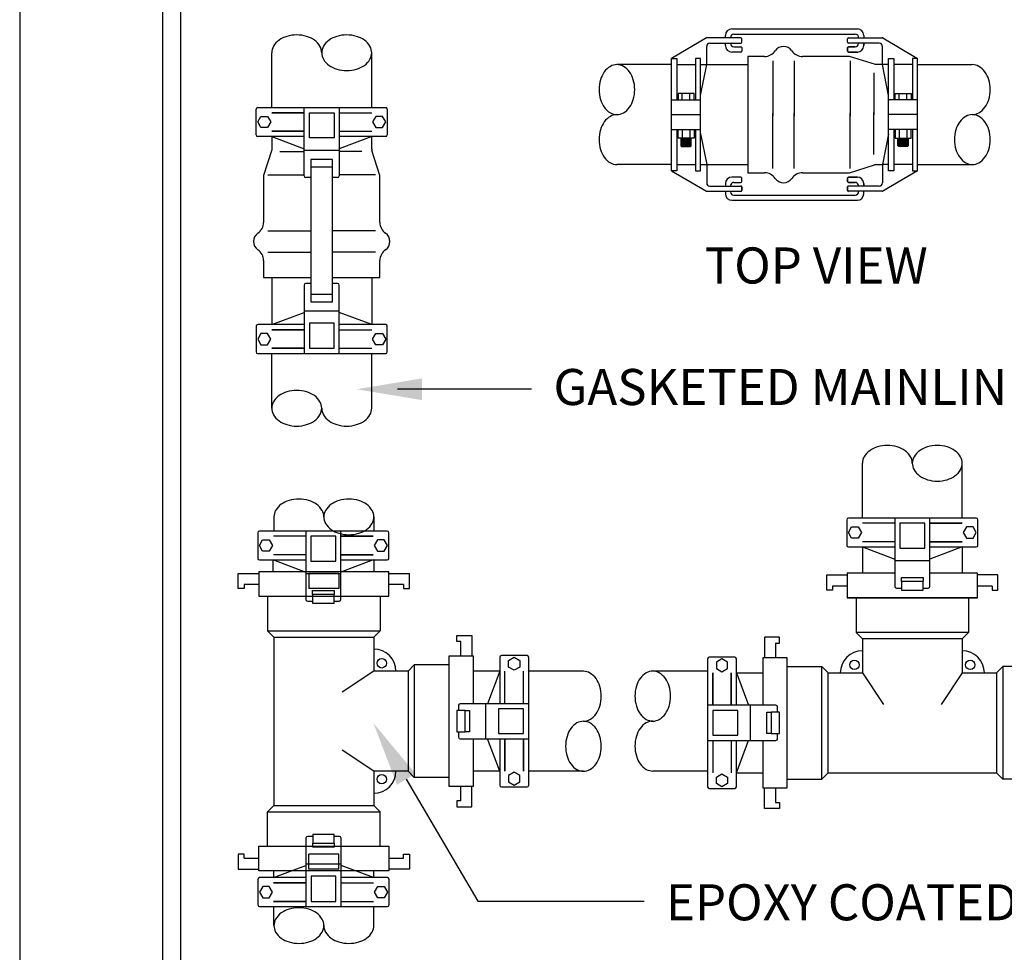
# Model space of a CAD drawing. Extents: x 0 to 6338346, y 0 to 2201000.
# Drawn here: x 0 to 3, y 4 to 6 of the extents above; entities that cross this region are included whole.
import ezdxf

# ---------------------------------------------------------------- set-up
doc = ezdxf.new("R2010")
doc.units = 0
doc.header["$LTSCALE"] = 12
doc.header["$MEASUREMENT"] = 0
for name, color, linetype in [('BORDER', 5, 'CONTINUOUS'), ('LEEMCO$0$OBJ05', 3, 'CONTINUOUS'), ('TEXT', 1, 'CONTINUOUS')]:
    doc.layers.add(name, color=color, linetype=linetype)
doc.layers.add('Print Border', color=253, linetype='CONTINUOUS', plot=False)
doc.styles.add('arial', font='ARIALN.TTF')

msp = doc.modelspace()

# ---------------------------------------------------------------- linework, layer by layer
at = {"layer": 'BORDER'}
for p, q in [((0.3241, 8.1356), (0.3241, 1.1183)), ((0.3741, 8.1356), (0.3741, 1.3683))]:
    msp.add_line(p, q, dxfattribs=at)
at = {"layer": 'LEEMCO$0$OBJ05', "color": 2}
for p, q in [((1.9029, 6.1992), (1.9278, 6.1992)), ((1.9278, 6.1992), (2.2259, 6.1992)), ((2.2259, 6.1992), (2.2508, 6.1992)), ((1.8324, 6.1741), (1.7359, 6.1177)), ((1.9278, 6.1744), (1.8336, 6.1744)), ((1.8849, 6.1744), (1.8849, 6.1812)), ((1.9085, 6.1846), (1.9278, 6.1846)), ((1.9278, 6.1846), (2.2259, 6.1846)), ((1.9301, 6.1621), (1.9301, 6.1722)), ((2.2236, 6.1621), (2.2236, 6.1722)), ((2.2259, 6.1846), (2.2452, 6.1846)), ((2.2259, 6.1744), (2.3201, 6.1744)), ((2.2688, 6.1812), (2.2688, 6.1744)), ((2.3213, 6.1741), (2.4179, 6.1177)), ((1.833, 6.1003), (1.833, 6.1508)), ((1.842, 6.1598), (1.9278, 6.1598)), ((1.8849, 6.153), (1.8849, 6.1598)), ((1.8995, 6.1586), (1.8995, 6.1598)), ((1.8995, 6.1586), (1.8995, 6.1598)), ((1.8995, 6.1586), (1.8995, 6.1598)), ((1.9085, 6.1496), (1.9278, 6.1496)), ((1.9301, 6.1474), (1.9301, 6.1373)), ((2.2236, 6.1474), (2.2236, 6.1373)), ((2.2236, 6.1373), (2.2236, 6.1474)), ((2.3117, 6.1598), (2.2259, 6.1598)), ((2.2452, 6.1496), (2.2259, 6.1496)), ((2.2259, 6.1496), (2.2452, 6.1496)), ((2.2542, 6.1586), (2.2542, 6.1598)), ((2.2542, 6.1586), (2.2542, 6.1598)), ((2.2542, 6.1586), (2.2542, 6.1598)), ((2.2542, 6.1586), (2.2542, 6.1598)), ((2.2688, 6.153), (2.2688, 6.1598)), ((2.2688, 6.1598), (2.2688, 6.153)), ((2.3207, 6.1003), (2.3207, 6.1508)), ((1.7359, 6.1177), (1.7503, 6.1177)), ((1.7359, 5.8056), (1.7359, 6.1177)), ((1.7503, 6.1177), (1.7503, 6.0026)), ((1.8161, 6.1177), (1.8017, 6.1177)), ((1.8017, 6.1177), (1.8017, 6.0026)), ((1.8161, 5.8056), (1.8161, 6.1177)), ((1.9278, 6.135), (1.9029, 6.135)), ((2.2259, 6.135), (2.2508, 6.135)), ((2.2508, 6.135), (2.2259, 6.135)), ((2.3376, 6.1177), (2.352, 6.1177)), ((2.3376, 5.8056), (2.3376, 6.1177)), ((2.352, 6.1177), (2.352, 6.0026)), ((2.4179, 6.1177), (2.4034, 6.1177)), ((2.4034, 6.1177), (2.4034, 6.0026)), ((2.4179, 5.8056), (2.4179, 6.1177)), ((1.7503, 6.1003), (1.8017, 6.1003)), ((2.4034, 6.1003), (2.352, 6.1003)), ((1.7981, 6.0201), (1.7539, 6.0201)), ((1.7539, 6.0201), (1.7539, 6.0026)), ((1.7654, 6.0026), (1.7654, 6.0201)), ((1.7865, 6.0026), (1.7865, 6.0201)), ((1.7981, 6.0026), (1.7981, 6.0201)), ((2.3556, 6.0026), (2.3556, 6.0201)), ((2.3556, 6.0201), (2.3998, 6.0201)), ((2.3672, 6.0026), (2.3672, 6.0201)), ((2.3883, 6.0026), (2.3883, 6.0201)), ((2.3998, 6.0201), (2.3998, 6.0026)), ((0.588, 5.9812), (0.9428, 5.9812)), ((0.7167, 5.7915), (0.7167, 5.9812)), ((0.8141, 5.9812), (0.8141, 5.7915)), ((1.7359, 6.0026), (1.8161, 6.0026)), ((2.4179, 6.0026), (2.3376, 6.0026)), ((0.5835, 5.9055), (0.5835, 5.9767)), ((0.588, 5.9412), (0.597, 5.9568)), ((0.597, 5.9568), (0.6151, 5.9568)), ((0.6151, 5.9568), (0.6242, 5.9412)), ((0.6268, 5.9668), (0.7167, 5.9668)), ((0.7167, 5.9668), (0.6268, 5.9668)), ((0.7311, 5.8974), (0.7311, 5.9668)), ((0.7311, 5.9668), (0.7997, 5.9668)), ((0.7997, 5.9668), (0.7997, 5.8974)), ((0.8141, 5.9668), (0.904, 5.9668)), ((0.8141, 5.9668), (0.904, 5.9668)), ((0.9157, 5.9568), (0.9066, 5.9412)), ((0.9338, 5.9568), (0.9157, 5.9568)), ((0.9428, 5.9412), (0.9338, 5.9568)), ((0.9473, 5.9767), (0.9473, 5.9055)), ((1.7359, 5.9617), (1.8161, 5.9617)), ((2.4179, 5.9617), (2.3376, 5.9617)), ((0.597, 5.9255), (0.588, 5.9412)), ((0.6151, 5.9255), (0.597, 5.9255)), ((0.6242, 5.9412), (0.6151, 5.9255)), ((0.9066, 5.9412), (0.9157, 5.9255)), ((0.9157, 5.9255), (0.9338, 5.9255)), ((0.9338, 5.9255), (0.9428, 5.9412)), ((0.7167, 5.901), (0.588, 5.901)), ((0.6268, 5.9154), (0.7167, 5.9154)), ((0.7167, 5.9154), (0.6268, 5.9154)), ((0.8141, 5.9154), (0.904, 5.9154)), ((0.8141, 5.9154), (0.904, 5.9154)), ((0.9428, 5.901), (0.8141, 5.901)), ((1.7359, 5.9207), (1.8161, 5.9207)), ((1.7503, 5.9207), (1.7503, 5.8056)), ((1.7539, 5.8962), (1.7539, 5.9207)), ((1.7654, 5.9207), (1.7654, 5.8962)), ((1.7865, 5.9207), (1.7865, 5.8962)), ((1.7981, 5.9207), (1.7981, 5.8962)), ((1.8017, 5.9207), (1.8017, 5.8056)), ((2.4179, 5.9207), (2.3376, 5.9207)), ((2.352, 5.9207), (2.352, 5.8056)), ((2.3556, 5.9207), (2.3556, 5.8962)), ((2.3672, 5.9207), (2.3672, 5.8962)), ((2.3883, 5.9207), (2.3883, 5.8962)), ((2.3998, 5.8962), (2.3998, 5.9207)), ((2.4034, 5.9207), (2.4034, 5.8056)), ((0.7997, 5.8974), (0.7311, 5.8974)), ((1.7981, 5.8962), (1.7539, 5.8962)), ((1.7616, 5.8962), (1.7616, 5.8751)), ((1.7616, 5.8954), (1.7903, 5.8954)), ((1.7616, 5.8931), (1.7903, 5.8931)), ((1.7616, 5.8909), (1.7903, 5.8909)), ((1.7616, 5.8886), (1.7903, 5.8886)), ((1.7616, 5.8864), (1.7903, 5.8864)), ((1.7616, 5.8841), (1.7903, 5.8841)), ((1.7616, 5.8819), (1.7903, 5.8819)), ((1.7616, 5.8796), (1.7903, 5.8796)), ((1.7616, 5.8774), (1.7903, 5.8774)), ((1.7616, 5.8751), (1.7639, 5.8729)), ((1.7616, 5.8751), (1.7903, 5.8751)), ((1.7639, 5.8729), (1.7881, 5.8729)), ((1.7881, 5.8729), (1.7903, 5.8751)), ((1.7903, 5.8751), (1.7903, 5.8962)), ((2.3556, 5.8962), (2.3998, 5.8962)), ((2.3634, 5.8751), (2.3634, 5.8962)), ((2.3921, 5.8954), (2.3634, 5.8954)), ((2.3921, 5.8931), (2.3634, 5.8931)), ((2.3921, 5.8909), (2.3634, 5.8909)), ((2.3921, 5.8886), (2.3634, 5.8886)), ((2.3921, 5.8864), (2.3634, 5.8864)), ((2.3921, 5.8841), (2.3634, 5.8841)), ((2.3921, 5.8819), (2.3634, 5.8819)), ((2.3921, 5.8796), (2.3634, 5.8796)), ((2.3921, 5.8774), (2.3634, 5.8774)), ((2.3657, 5.8729), (2.3634, 5.8751)), ((2.3921, 5.8751), (2.3634, 5.8751)), ((2.3898, 5.8729), (2.3657, 5.8729)), ((2.3921, 5.8751), (2.3898, 5.8729)), ((2.3921, 5.8962), (2.3921, 5.8751)), ((0.7167, 5.8626), (0.8141, 5.8626)), ((0.7951, 5.8376), (0.7357, 5.8376)), ((0.7357, 5.8376), (0.7357, 5.4428)), ((0.7357, 5.8167), (0.7951, 5.8167)), ((0.7357, 5.8167), (0.7951, 5.8167)), ((0.7951, 5.4428), (0.7951, 5.8376)), ((1.7503, 5.823), (1.8017, 5.823)), ((1.833, 5.823), (1.833, 5.7725)), ((2.3207, 5.823), (2.3207, 5.7725)), ((2.4034, 5.823), (2.352, 5.823)), ((1.7503, 5.8056), (1.7359, 5.8056)), ((1.7359, 5.8056), (1.8324, 5.7492)), ((1.8017, 5.8056), (1.8161, 5.8056)), ((2.4179, 5.8056), (2.3213, 5.7492)), ((2.352, 5.8056), (2.3376, 5.8056)), ((2.4034, 5.8056), (2.4179, 5.8056)), ((0.7357, 5.787), (0.7212, 5.787)), ((0.8096, 5.787), (0.7951, 5.787)), ((1.842, 5.7635), (1.9278, 5.7635)), ((1.8849, 5.7703), (1.8849, 5.7635)), ((1.8995, 5.7647), (1.8995, 5.7635)), ((1.9278, 5.7883), (1.9029, 5.7883)), ((1.9085, 5.7737), (1.9278, 5.7737)), ((1.9301, 5.7759), (1.9301, 5.786)), ((2.2236, 5.7759), (2.2236, 5.786)), ((2.2236, 5.786), (2.2236, 5.7759)), ((2.2259, 5.7883), (2.2508, 5.7883)), ((2.2508, 5.7883), (2.2259, 5.7883)), ((2.2452, 5.7737), (2.2259, 5.7737)), ((2.2259, 5.7737), (2.2452, 5.7737)), ((2.3117, 5.7635), (2.2259, 5.7635)), ((2.2542, 5.7647), (2.2542, 5.7635)), ((2.2542, 5.7647), (2.2542, 5.7635)), ((2.2688, 5.7703), (2.2688, 5.7635)), ((2.2688, 5.7635), (2.2688, 5.7703)), ((1.8336, 5.7489), (1.9278, 5.7489)), ((1.8849, 5.7489), (1.8849, 5.7421)), ((1.9085, 5.7387), (1.9278, 5.7387)), ((1.9278, 5.7387), (2.2259, 5.7387)), ((1.9301, 5.7511), (1.9301, 5.7612)), ((1.9301, 5.7612), (1.9301, 5.7511)), ((2.2236, 5.7511), (2.2236, 5.7612)), ((2.2236, 5.7612), (2.2236, 5.7511)), ((2.3201, 5.7489), (2.2259, 5.7489)), ((2.2259, 5.7387), (2.2452, 5.7387)), ((2.2688, 5.7421), (2.2688, 5.7489)), ((1.9029, 5.7241), (2.2259, 5.7241)), ((2.2259, 5.7241), (2.2508, 5.7241)), ((0.7167, 5.489), (0.7167, 5.2992)), ((0.7357, 5.4935), (0.7212, 5.4935)), ((0.8096, 5.4935), (0.7951, 5.4935)), ((0.8141, 5.2992), (0.8141, 5.489)), ((0.7357, 5.4638), (0.7951, 5.4638)), ((0.7357, 5.4428), (0.7951, 5.4428)), ((0.7167, 5.4178), (0.8141, 5.4178)), ((0.7167, 5.3795), (0.588, 5.3795)), ((0.7311, 5.3831), (0.7311, 5.3136)), ((0.7997, 5.3831), (0.7311, 5.3831)), ((0.7997, 5.3136), (0.7997, 5.3831)), ((0.9428, 5.3795), (0.8141, 5.3795)), ((0.5835, 5.375), (0.5835, 5.3037)), ((0.597, 5.355), (0.588, 5.3393)), ((0.6151, 5.355), (0.597, 5.355)), ((0.6242, 5.3393), (0.6151, 5.355)), ((0.6268, 5.365), (0.7167, 5.365)), ((0.7167, 5.365), (0.6268, 5.365)), ((0.8141, 5.365), (0.904, 5.365)), ((0.8141, 5.365), (0.904, 5.365)), ((0.9066, 5.3393), (0.9157, 5.355)), ((0.9157, 5.355), (0.9338, 5.355)), ((0.9338, 5.355), (0.9428, 5.3393)), ((0.9473, 5.3037), (0.9473, 5.375)), ((0.588, 5.3393), (0.597, 5.3236)), ((0.6151, 5.3236), (0.6242, 5.3393)), ((0.9157, 5.3236), (0.9066, 5.3393)), ((0.9428, 5.3393), (0.9338, 5.3236)), ((0.588, 5.2992), (0.9428, 5.2992)), ((0.597, 5.3236), (0.6151, 5.3236)), ((0.6268, 5.3136), (0.7167, 5.3136)), ((0.7167, 5.3136), (0.6268, 5.3136)), ((0.7311, 5.3136), (0.7997, 5.3136)), ((0.8141, 5.3136), (0.904, 5.3136)), ((0.8141, 5.3136), (0.904, 5.3136)), ((0.9338, 5.3236), (0.9157, 5.3236)), ((2.2214, 4.8384), (2.2214, 4.7672)), ((2.5807, 4.8429), (2.2259, 4.8429)), ((2.3546, 4.8429), (2.3546, 4.6532)), ((2.452, 4.6532), (2.452, 4.8429)), ((2.5852, 4.7672), (2.5852, 4.8384)), ((0.9473, 4.8068), (0.5925, 4.8068)), ((0.7212, 4.8068), (0.7212, 4.6171)), ((0.8186, 4.6171), (0.8186, 4.8068)), ((2.2259, 4.8028), (2.2349, 4.8185)), ((2.2349, 4.8185), (2.253, 4.8185)), ((2.253, 4.8185), (2.2621, 4.8028)), ((2.3546, 4.8285), (2.2647, 4.8285)), ((2.3546, 4.8285), (2.2647, 4.8285)), ((2.369, 4.8285), (2.369, 4.7591)), ((2.4376, 4.8285), (2.369, 4.8285)), ((2.4376, 4.7591), (2.4376, 4.8285)), ((2.452, 4.8285), (2.5419, 4.8285)), ((2.5419, 4.8285), (2.452, 4.8285)), ((2.5536, 4.8185), (2.5445, 4.8028)), ((2.5717, 4.8185), (2.5536, 4.8185)), ((2.5807, 4.8028), (2.5717, 4.8185)), ((0.588, 4.8023), (0.588, 4.7311)), ((0.5925, 4.7668), (0.6015, 4.7824)), ((0.6015, 4.7824), (0.6196, 4.7824)), ((0.6196, 4.7824), (0.6287, 4.7668)), ((0.7212, 4.7924), (0.6313, 4.7924)), ((0.7212, 4.7924), (0.6313, 4.7924)), ((0.7356, 4.7924), (0.7356, 4.723)), ((0.8042, 4.7924), (0.7356, 4.7924)), ((0.8042, 4.723), (0.8042, 4.7924)), ((0.9085, 4.7924), (0.8186, 4.7924)), ((0.8186, 4.7924), (0.9085, 4.7924)), ((0.9202, 4.7824), (0.9112, 4.7668)), ((0.9383, 4.7824), (0.9202, 4.7824)), ((0.9474, 4.7668), (0.9383, 4.7824)), ((0.9518, 4.7311), (0.9518, 4.8023)), ((2.2349, 4.7872), (2.2259, 4.8028)), ((2.253, 4.7872), (2.2349, 4.7872)), ((2.2621, 4.8028), (2.253, 4.7872)), ((2.5445, 4.8028), (2.5536, 4.7872)), ((2.5536, 4.7872), (2.5717, 4.7872)), ((2.5717, 4.7872), (2.5807, 4.8028)), ((0.6015, 4.7511), (0.5925, 4.7668)), ((0.6287, 4.7668), (0.6196, 4.7511)), ((0.9112, 4.7668), (0.9202, 4.7511)), ((0.9383, 4.7511), (0.9474, 4.7668)), ((2.2259, 4.7627), (2.3546, 4.7627)), ((2.3546, 4.7771), (2.2647, 4.7771)), ((2.3546, 4.7771), (2.2647, 4.7771)), ((2.369, 4.7591), (2.4376, 4.7591)), ((2.452, 4.7771), (2.5419, 4.7771)), ((2.5419, 4.7771), (2.452, 4.7771)), ((2.452, 4.7627), (2.5807, 4.7627)), ((0.5925, 4.7266), (0.7212, 4.7266)), ((0.6196, 4.7511), (0.6015, 4.7511)), ((0.7212, 4.741), (0.6313, 4.741)), ((0.7212, 4.741), (0.6313, 4.741)), ((0.9085, 4.741), (0.8186, 4.741)), ((0.8186, 4.741), (0.9085, 4.741)), ((0.8186, 4.7266), (0.9473, 4.7266)), ((0.9202, 4.7511), (0.9383, 4.7511)), ((2.452, 4.7243), (2.3546, 4.7243)), ((0.7356, 4.723), (0.8042, 4.723)), ((0.534, 4.6478), (0.534, 4.6894)), ((0.534, 4.6894), (0.591, 4.6894)), ((0.591, 4.6942), (0.591, 4.6262)), ((0.9519, 4.6942), (0.591, 4.6942)), ((0.8186, 4.6882), (0.7212, 4.6882)), ((0.8129, 4.6894), (0.73, 4.6894)), ((0.73, 4.6894), (0.73, 4.6478)), ((0.8129, 4.6894), (0.8129, 4.6478)), ((0.9519, 4.6262), (0.9519, 4.6942)), ((0.9519, 4.6894), (1.0088, 4.6894)), ((1.0088, 4.6478), (1.0088, 4.6894)), ((2.1659, 4.685), (2.2228, 4.685)), ((2.1659, 4.6433), (2.1659, 4.685)), ((2.2228, 4.6897), (2.2228, 4.6217)), ((2.3546, 4.6897), (2.2228, 4.6897)), ((2.3736, 4.6669), (2.3736, 4.6784)), ((2.3736, 4.6784), (2.433, 4.6784)), ((2.433, 4.6784), (2.433, 4.6669)), ((2.5838, 4.6897), (2.452, 4.6897)), ((2.5838, 4.6217), (2.5838, 4.6897)), ((2.6407, 4.685), (2.5838, 4.685)), ((2.6407, 4.6433), (2.6407, 4.685)), ((0.5503, 4.6478), (0.534, 4.6478)), ((0.5503, 4.6588), (0.5503, 4.6478)), ((0.591, 4.6588), (0.5503, 4.6588)), ((0.8129, 4.6478), (0.73, 4.6478)), ((0.7402, 4.6308), (0.7402, 4.6423)), ((0.7402, 4.6423), (0.7996, 4.6423)), ((0.7996, 4.6423), (0.7996, 4.6308)), ((0.9926, 4.6588), (0.9519, 4.6588)), ((0.9926, 4.6588), (0.9926, 4.6478)), ((0.9926, 4.6478), (1.0088, 4.6478)), ((2.1822, 4.6433), (2.1659, 4.6433)), ((2.2228, 4.6543), (2.1822, 4.6543)), ((2.1822, 4.6543), (2.1822, 4.6433)), ((2.3591, 4.6487), (2.3736, 4.6487)), ((2.3736, 4.6669), (2.3736, 4.6433)), ((2.433, 4.6669), (2.3736, 4.6669)), ((2.3736, 4.6433), (2.433, 4.6433)), ((2.433, 4.6433), (2.433, 4.6669)), ((2.433, 4.6487), (2.4475, 4.6487)), ((2.6244, 4.6543), (2.5838, 4.6543)), ((2.6244, 4.6543), (2.6244, 4.6433)), ((2.6244, 4.6433), (2.6407, 4.6433)), ((0.591, 4.6262), (0.9519, 4.6262)), ((0.7996, 4.6308), (0.7402, 4.6308)), ((0.7402, 4.6308), (0.7402, 4.6072)), ((0.7996, 4.6072), (0.7996, 4.6308)), ((2.5838, 4.6217), (2.2228, 4.6217)), ((2.2228, 4.6217), (2.5838, 4.6217)), ((0.7257, 4.6126), (0.7402, 4.6126)), ((0.7402, 4.6072), (0.7996, 4.6072)), ((0.7996, 4.6126), (0.8141, 4.6126)), ((1.1398, 4.5168), (1.1815, 4.5168)), ((1.1398, 4.5006), (1.1398, 4.5168)), ((1.1815, 4.5168), (1.1815, 4.4599)), ((2.035, 4.5124), (1.9933, 4.5124)), ((1.9933, 4.5124), (1.9933, 4.4554)), ((2.035, 4.4961), (2.035, 4.5124)), ((1.1508, 4.5006), (1.1398, 4.5006)), ((1.1508, 4.4599), (1.1508, 4.5006)), ((2.024, 4.4961), (2.035, 4.4961)), ((2.024, 4.4961), (2.024, 4.4554)), ((1.1862, 4.4599), (1.1182, 4.4599)), ((1.1182, 4.4599), (1.1182, 4.099)), ((1.1182, 4.4599), (1.1182, 4.099)), ((1.1862, 4.3281), (1.1862, 4.4599)), ((1.2591, 4.4569), (1.2591, 4.3281)), ((1.3349, 4.4614), (1.2636, 4.4614)), ((1.2836, 4.4478), (1.2993, 4.4569)), ((1.2993, 4.4569), (1.315, 4.4478)), ((1.3394, 4.102), (1.3394, 4.4569)), ((1.8354, 4.4524), (1.8354, 4.0976)), ((1.9111, 4.4569), (1.8399, 4.4569)), ((1.8754, 4.4524), (1.8598, 4.4434)), ((1.8911, 4.4434), (1.8754, 4.4524)), ((1.9156, 4.3237), (1.9156, 4.4524)), ((2.0566, 4.4554), (1.9886, 4.4554)), ((1.9886, 4.4554), (1.9886, 4.3237)), ((2.0566, 4.0945), (2.0566, 4.4554)), ((2.0566, 4.0945), (2.0566, 4.4554)), ((1.2836, 4.4297), (1.2836, 4.4478)), ((1.2993, 4.4207), (1.2836, 4.4297)), ((1.315, 4.4297), (1.2993, 4.4207)), ((1.315, 4.4478), (1.315, 4.4297)), ((1.8598, 4.4434), (1.8598, 4.4253)), ((1.8598, 4.4253), (1.8754, 4.4162)), ((1.8754, 4.4162), (1.8911, 4.4253)), ((1.8911, 4.4253), (1.8911, 4.4434)), ((1.2591, 4.4181), (1.2254, 4.3281)), ((1.2736, 4.3281), (1.2736, 4.4181)), ((1.2736, 4.3281), (1.2736, 4.4181)), ((1.325, 4.3281), (1.325, 4.4181)), ((1.325, 4.3281), (1.325, 4.4181)), ((1.8498, 4.3237), (1.8498, 4.4136)), ((1.8498, 4.4136), (1.8498, 4.3237)), ((1.9012, 4.3237), (1.9012, 4.4136)), ((1.9012, 4.4136), (1.9012, 4.3237)), ((1.1451, 4.3236), (1.1451, 4.3091)), ((1.3394, 4.3281), (1.1496, 4.3281)), ((1.2208, 4.2307), (1.2208, 4.3281)), ((2.0251, 4.3237), (1.8354, 4.3237)), ((1.954, 4.3237), (1.954, 4.2263)), ((2.0296, 4.3047), (2.0296, 4.3192)), ((1.1633, 4.3091), (1.1398, 4.3091)), ((1.1398, 4.3091), (1.1398, 4.2497)), ((1.1633, 4.2497), (1.1633, 4.3091)), ((1.1633, 4.3091), (1.1748, 4.3091)), ((1.1748, 4.3091), (1.1748, 4.2497)), ((1.2555, 4.3137), (1.2555, 4.2452)), ((1.325, 4.3137), (1.2555, 4.3137)), ((1.325, 4.2452), (1.325, 4.3137)), ((1.8498, 4.3093), (1.8498, 4.2407)), ((1.9192, 4.3093), (1.8498, 4.3093)), ((1.9192, 4.2407), (1.9192, 4.3093)), ((1.9999, 4.3047), (2.0114, 4.3047)), ((1.9999, 4.2453), (1.9999, 4.3047)), ((2.035, 4.3047), (2.0114, 4.3047)), ((2.0114, 4.3047), (2.0114, 4.2453)), ((2.035, 4.2453), (2.035, 4.3047)), ((1.1398, 4.2497), (1.1633, 4.2497)), ((1.1451, 4.2497), (1.1451, 4.2352)), ((1.1748, 4.2497), (1.1633, 4.2497)), ((1.2555, 4.2452), (1.325, 4.2452)), ((1.8498, 4.2407), (1.9192, 4.2407)), ((2.0114, 4.2453), (1.9999, 4.2453)), ((2.0114, 4.2453), (2.035, 4.2453)), ((2.0296, 4.2308), (2.0296, 4.2453)), ((1.1496, 4.2307), (1.3394, 4.2307)), ((1.1862, 4.099), (1.1862, 4.2307)), ((1.2591, 4.1408), (1.2254, 4.2307)), ((1.2591, 4.2307), (1.2591, 4.102)), ((1.2736, 4.2307), (1.2736, 4.1408)), ((1.2736, 4.1408), (1.2736, 4.2307)), ((1.325, 4.2307), (1.325, 4.1408)), ((1.325, 4.1408), (1.325, 4.2307)), ((1.8354, 4.2263), (2.0251, 4.2263)), ((1.8498, 4.2263), (1.8498, 4.1364)), ((1.8498, 4.2263), (1.8498, 4.1364)), ((1.9012, 4.2263), (1.9012, 4.1364)), ((1.9012, 4.2263), (1.9012, 4.1364)), ((1.9156, 4.0976), (1.9156, 4.2263)), ((1.9886, 4.2263), (1.9886, 4.0945)), ((1.2993, 4.1382), (1.2836, 4.1292)), ((1.2836, 4.1292), (1.2836, 4.1111)), ((1.315, 4.1292), (1.2993, 4.1382)), ((1.315, 4.1111), (1.315, 4.1292)), ((1.8598, 4.1247), (1.8754, 4.1337)), ((1.8598, 4.1066), (1.8598, 4.1247)), ((1.8754, 4.1337), (1.8911, 4.1247)), ((1.8911, 4.1247), (1.8911, 4.1066)), ((1.1182, 4.099), (1.1862, 4.099)), ((1.1508, 4.0583), (1.1508, 4.099)), ((1.1815, 4.042), (1.1815, 4.099)), ((1.2636, 4.0975), (1.3349, 4.0975)), ((1.2836, 4.1111), (1.2993, 4.102)), ((1.2993, 4.102), (1.315, 4.1111)), ((1.8754, 4.0975), (1.8598, 4.1066)), ((1.8911, 4.1066), (1.8754, 4.0975)), ((1.8399, 4.0931), (1.9111, 4.0931)), ((1.9886, 4.0945), (2.0566, 4.0945)), ((1.9933, 4.0376), (1.9933, 4.0945)), ((2.024, 4.0945), (2.024, 4.0539)), ((1.1508, 4.0583), (1.1398, 4.0583)), ((1.1398, 4.0583), (1.1398, 4.042)), ((1.1398, 4.042), (1.1815, 4.042)), ((2.024, 4.0539), (2.035, 4.0539)), ((2.035, 4.0539), (2.035, 4.0376)), ((2.035, 4.0376), (1.9933, 4.0376)), ((0.7406, 3.9598), (0.7261, 3.9598)), ((0.7406, 3.9651), (0.7406, 3.9416)), ((0.8, 3.9651), (0.7406, 3.9651)), ((0.8, 3.9416), (0.8, 3.9651)), ((0.8145, 3.9598), (0.8, 3.9598)), ((0.591, 3.8647), (0.591, 3.9327)), ((0.591, 3.9327), (0.9519, 3.9327)), ((0.7216, 3.9553), (0.7216, 3.7655)), ((0.7406, 3.9416), (0.8, 3.9416)), ((0.7406, 3.9301), (0.7406, 3.9416)), ((0.8, 3.9416), (0.8, 3.9301)), ((0.819, 3.7655), (0.819, 3.9553)), ((0.9519, 3.9327), (0.9519, 3.8647)), ((0.5503, 3.9111), (0.534, 3.9111)), ((0.534, 3.9111), (0.534, 3.8694)), ((0.5503, 3.9001), (0.5503, 3.9111)), ((0.8129, 3.9111), (0.73, 3.9111)), ((0.73, 3.8694), (0.73, 3.9111)), ((0.8, 3.9301), (0.7406, 3.9301)), ((0.8129, 3.8694), (0.8129, 3.9111)), ((0.9926, 3.9111), (1.0088, 3.9111)), ((0.9926, 3.9001), (0.9926, 3.9111)), ((1.0088, 3.9111), (1.0088, 3.8694)), ((0.5503, 3.9001), (0.591, 3.9001)), ((0.7216, 3.8841), (0.819, 3.8841)), ((0.9519, 3.9001), (0.9926, 3.9001)), ((0.534, 3.8694), (0.591, 3.8694)), ((0.9519, 3.8647), (0.591, 3.8647)), ((0.8129, 3.8694), (0.73, 3.8694)), ((1.0088, 3.8694), (0.9519, 3.8694)), ((0.5884, 3.8413), (0.5884, 3.77)), ((0.7216, 3.8458), (0.5929, 3.8458)), ((0.7216, 3.8314), (0.6317, 3.8314)), ((0.6317, 3.8314), (0.7216, 3.8314)), ((0.8046, 3.8494), (0.7361, 3.8494)), ((0.7361, 3.8494), (0.7361, 3.78)), ((0.8046, 3.78), (0.8046, 3.8494)), ((0.9477, 3.8458), (0.819, 3.8458)), ((0.819, 3.8314), (0.9089, 3.8314)), ((0.819, 3.8314), (0.9089, 3.8314)), ((0.9522, 3.77), (0.9522, 3.8413)), ((0.602, 3.8213), (0.5929, 3.8056)), ((0.5929, 3.8056), (0.602, 3.7899)), ((0.6201, 3.8213), (0.602, 3.8213)), ((0.6291, 3.8056), (0.6201, 3.8213)), ((0.6201, 3.7899), (0.6291, 3.8056)), ((0.9116, 3.8056), (0.9206, 3.8213)), ((0.9206, 3.7899), (0.9116, 3.8056)), ((0.9206, 3.8213), (0.9387, 3.8213)), ((0.9387, 3.8213), (0.9478, 3.8056)), ((0.9478, 3.8056), (0.9387, 3.7899)), ((0.602, 3.7899), (0.6201, 3.7899)), ((0.7216, 3.78), (0.6317, 3.78)), ((0.6317, 3.78), (0.7216, 3.78)), ((0.7361, 3.78), (0.8046, 3.78)), ((0.819, 3.78), (0.9089, 3.78)), ((0.819, 3.78), (0.9089, 3.78)), ((0.9387, 3.7899), (0.9206, 3.7899)), ((0.5929, 3.7655), (0.9477, 3.7655))]:
    msp.add_line(p, q, dxfattribs=at)
at = {"layer": 'LEEMCO$0$OBJ05'}
for p, q in [((0.6268, 5.9812), (0.6268, 6.1331)), ((0.904, 5.9812), (0.904, 6.1331)), ((1.9935, 6.1229), (1.9469, 6.1229)), ((1.9469, 6.1229), (1.9469, 5.8004)), ((2.2295, 6.1229), (2.0991, 6.1229)), ((2.301, 6.1003), (2.2295, 6.1229)), ((1.7359, 6.1003), (1.584, 6.1003)), ((1.8161, 6.0151), (1.833, 6.1003)), ((1.8161, 6.1003), (1.833, 6.1003)), ((1.833, 6.1003), (1.9469, 6.1003)), ((2.0167, 6.1107), (2.0167, 5.9573)), ((2.076, 6.1107), (2.076, 5.9573)), ((2.2312, 6.1107), (2.2312, 5.9573)), ((2.3207, 6.1003), (2.301, 6.1003)), ((2.3376, 6.0151), (2.3207, 6.1003)), ((2.3376, 6.1003), (2.3207, 6.1003)), ((2.4179, 6.1003), (2.5697, 6.1003)), ((2.2962, 6.0775), (2.2962, 5.9608)), ((2.0167, 5.8126), (2.0167, 5.966)), ((2.076, 5.8126), (2.076, 5.966)), ((2.2312, 5.8126), (2.2312, 5.966)), ((2.2962, 5.8507), (2.2962, 5.9674)), ((0.6268, 5.901), (0.6268, 5.8644)), ((0.6268, 5.901), (0.7167, 5.8672)), ((0.904, 5.901), (0.8141, 5.8672)), ((0.904, 5.8672), (0.904, 5.901)), ((1.8161, 5.9083), (1.833, 5.823)), ((2.3376, 5.9083), (2.3207, 5.823)), ((0.6268, 5.8644), (0.6041, 5.7929)), ((0.6496, 5.8596), (0.7167, 5.8596)), ((0.8763, 5.8596), (0.8141, 5.8596)), ((0.9267, 5.7929), (0.9048, 5.8617)), ((1.7359, 5.823), (1.584, 5.823)), ((1.8161, 5.823), (1.833, 5.823)), ((1.833, 5.823), (1.9469, 5.823)), ((2.2295, 5.8004), (2.2983, 5.8222)), ((2.3038, 5.823), (2.3207, 5.823)), ((2.3376, 5.823), (2.3207, 5.823)), ((2.4179, 5.823), (2.5697, 5.823)), ((0.6041, 5.7929), (0.6041, 5.6625)), ((0.6163, 5.7946), (0.7167, 5.7946)), ((0.9145, 5.7946), (0.8141, 5.7946)), ((0.9267, 5.6625), (0.9267, 5.7929)), ((1.9469, 5.8004), (1.9935, 5.8004)), ((2.0991, 5.8004), (2.2295, 5.8004)), ((0.6163, 5.6394), (0.7357, 5.6394)), ((0.9145, 5.6394), (0.7951, 5.6394)), ((0.6163, 5.5801), (0.7357, 5.5801)), ((0.9145, 5.5801), (0.7951, 5.5801)), ((0.6041, 5.5569), (0.6041, 5.5103)), ((0.9267, 5.5103), (0.9267, 5.5569)), ((0.6041, 5.5103), (0.7357, 5.5103)), ((0.6268, 5.5103), (0.6268, 5.3795)), ((0.7951, 5.5103), (0.9267, 5.5103)), ((0.904, 5.5103), (0.904, 5.3795)), ((0.6268, 5.3795), (0.7167, 5.4132)), ((0.904, 5.3795), (0.8141, 5.4132)), ((0.6268, 5.1474), (0.6268, 5.2992)), ((0.904, 5.1474), (0.904, 5.2992)), ((2.2647, 4.8429), (2.2647, 4.9948)), ((2.5419, 4.8429), (2.5419, 4.9948)), ((0.6328, 4.846), (0.6328, 4.8068)), ((0.9101, 4.846), (0.9101, 4.8068)), ((2.2647, 4.7627), (2.2647, 4.6897)), ((2.2647, 4.7627), (2.3546, 4.7289)), ((2.5419, 4.7627), (2.452, 4.7289)), ((2.5419, 4.7627), (2.5419, 4.6897)), ((0.6298, 4.7266), (0.6298, 4.6942)), ((0.6313, 4.7266), (0.7212, 4.6928)), ((0.9085, 4.7266), (0.8186, 4.6928)), ((0.9101, 4.7266), (0.9101, 4.6942)), ((0.6154, 4.6262), (0.6154, 4.5302)), ((0.9275, 4.6262), (0.9275, 4.5302)), ((2.2473, 4.6217), (2.2473, 4.5258)), ((2.5594, 4.6217), (2.5594, 4.5258)), ((0.6154, 4.5302), (0.6328, 4.5128)), ((0.6154, 4.5302), (0.9275, 4.5302)), ((0.6328, 4.5128), (0.9101, 4.5128)), ((0.6328, 4.5128), (0.6328, 4.0461)), ((0.9275, 4.5302), (0.9101, 4.5128)), ((0.9101, 4.5128), (0.9101, 4.4181)), ((2.2473, 4.5258), (2.2647, 4.5083)), ((2.5594, 4.5258), (2.2473, 4.5258)), ((2.2647, 4.5083), (2.2647, 4.4136)), ((2.5419, 4.5083), (2.2647, 4.5083)), ((2.5594, 4.5258), (2.5419, 4.5083)), ((2.5419, 4.5083), (2.5419, 4.4136)), ((1.0222, 4.4355), (1.0048, 4.4181)), ((1.1182, 4.4355), (1.0222, 4.4355)), ((1.0222, 4.4355), (1.0222, 4.1234)), ((2.0566, 4.431), (2.1525, 4.431)), ((2.1525, 4.431), (2.17, 4.4136)), ((2.1525, 4.1189), (2.1525, 4.431)), ((2.6541, 4.431), (2.6367, 4.4136)), ((2.75, 4.431), (2.6541, 4.431)), ((2.6541, 4.431), (2.6541, 4.1189)), ((0.9101, 4.4181), (0.822, 4.3597)), ((1.0048, 4.4181), (0.9101, 4.4181)), ((1.0048, 4.4181), (1.0048, 4.1408)), ((1.2591, 4.4181), (1.1862, 4.4181)), ((1.4912, 4.4181), (1.3394, 4.4181)), ((1.8354, 4.4184), (1.6835, 4.4184)), ((1.9156, 4.4136), (1.9886, 4.4136)), ((1.9156, 4.4136), (1.9494, 4.3237)), ((2.17, 4.4136), (2.2647, 4.4136)), ((2.17, 4.1364), (2.17, 4.4136)), ((2.2647, 4.4136), (2.323, 4.3255)), ((2.5419, 4.4136), (2.4836, 4.3255)), ((2.5419, 4.4136), (2.6367, 4.4136)), ((2.6367, 4.4136), (2.6367, 4.1364)), ((1.9156, 4.1364), (1.9494, 4.2263)), ((0.9101, 4.1408), (0.822, 4.1992)), ((0.9101, 4.1408), (0.9101, 4.0461)), ((1.0048, 4.1408), (0.9101, 4.1408)), ((1.0222, 4.1234), (1.0048, 4.1408)), ((1.1182, 4.1234), (1.0222, 4.1234)), ((1.2591, 4.1408), (1.1862, 4.1408)), ((1.4912, 4.1408), (1.3394, 4.1408)), ((1.8354, 4.1412), (1.6835, 4.1412)), ((1.9156, 4.1364), (1.9886, 4.1364)), ((2.1525, 4.1189), (2.17, 4.1364)), ((2.17, 4.1364), (2.6367, 4.1364)), ((2.6541, 4.1189), (2.6367, 4.1364)), ((2.0566, 4.1189), (2.1525, 4.1189)), ((2.75, 4.1189), (2.6541, 4.1189)), ((0.6154, 4.0287), (0.6328, 4.0461)), ((0.6328, 4.0461), (0.9101, 4.0461)), ((0.9275, 4.0287), (0.9101, 4.0461)), ((0.6154, 3.9327), (0.6154, 4.0287)), ((0.6154, 4.0287), (0.9275, 4.0287)), ((0.9275, 3.9327), (0.9275, 4.0287)), ((0.6317, 3.8458), (0.7216, 3.8795)), ((0.9089, 3.8458), (0.819, 3.8795)), ((0.6328, 3.8458), (0.6328, 3.8647)), ((0.9101, 3.8458), (0.9101, 3.8647)), ((0.6328, 3.7128), (0.6328, 3.7655)), ((0.9101, 3.7128), (0.9101, 3.7655))]:
    msp.add_line(p, q, dxfattribs=at)
for points in [[(0.7654, 6.1331, 0.13225), (0.7605, 6.1511, 0.106671), (0.7451, 6.1681, 0.083288), (0.7235, 6.1786, 0.07197), (0.6961, 6.1825, 0.07197), (0.6686, 6.1786, 0.083288), (0.6471, 6.1681, 0.106671), (0.6316, 6.1511, 0.13225), (0.6268, 6.1331, 0.13225)], [(2.5697, 5.9617, 0.13225), (2.5877, 5.9665, 0.106671), (2.6047, 5.982, 0.083288), (2.6152, 6.0035, 0.07197), (2.6192, 6.031, 0.07197), (2.6152, 6.0584, 0.083288), (2.6047, 6.08, 0.106671), (2.5877, 6.0954, 0.13225), (2.5697, 6.1003, 0.13225)], [(1.584, 5.9617, 0.13225), (1.566, 5.9568, 0.106671), (1.549, 5.9414, 0.083288), (1.5385, 5.9198, 0.07197), (1.5345, 5.8923, 0.07197), (1.5385, 5.8649, 0.083288), (1.549, 5.8433, 0.106671), (1.566, 5.8279, 0.13225), (1.584, 5.823, 0.13225)], [(0.7654, 5.1474, 0.13225), (0.7702, 5.1294, 0.106671), (0.7857, 5.1124, 0.083288), (0.8073, 5.1019, 0.07197), (0.8347, 5.0979, 0.07197), (0.8621, 5.1019, 0.083288), (0.8837, 5.1124, 0.106671), (0.8992, 5.1294, 0.13225), (0.904, 5.1474, 0.13225)], [(2.4033, 4.9948, 0.13225), (2.3985, 5.0128, 0.106671), (2.383, 5.0297, 0.083288), (2.3614, 5.0403, 0.07197), (2.334, 5.0442, 0.07197), (2.3066, 5.0403, 0.083288), (2.285, 5.0297, 0.106671), (2.2695, 5.0128, 0.13225), (2.2647, 4.9948, 0.13225)], [(0.7714, 4.846, 0.13225), (0.7666, 4.864, 0.106671), (0.7511, 4.881, 0.083288), (0.7296, 4.8915, 0.07197), (0.7021, 4.8955, 0.07197), (0.6747, 4.8915, 0.083288), (0.6531, 4.881, 0.106671), (0.6377, 4.864, 0.13225), (0.6328, 4.846, 0.13225)], [(1.4912, 4.2794, 0.13225), (1.5092, 4.2843, 0.106671), (1.5262, 4.2997, 0.083288), (1.5367, 4.3213, 0.07197), (1.5407, 4.3487, 0.07197), (1.5367, 4.3762, 0.083288), (1.5262, 4.3978, 0.106671), (1.5092, 4.4132, 0.13225), (1.4912, 4.4181, 0.13225)], [(1.6835, 4.2798, 0.13225), (1.6655, 4.275, 0.106671), (1.6485, 4.2595, 0.083288), (1.638, 4.2379, 0.07197), (1.6341, 4.2105, 0.07197), (1.638, 4.1831, 0.083288), (1.6485, 4.1615, 0.106671), (1.6655, 4.146, 0.13225), (1.6835, 4.1412, 0.13225)], [(0.7714, 3.7128, 0.13225), (0.7763, 3.6948, 0.106671), (0.7917, 3.6779, 0.083288), (0.8133, 3.6673, 0.07197), (0.8408, 3.6634, 0.07197), (0.8682, 3.6673, 0.083288), (0.8898, 3.6779, 0.106671), (0.9052, 3.6948, 0.13225), (0.9101, 3.7128, 0.13225)]]:
    msp.add_lwpolyline(points, format="xyb", dxfattribs=at)
for points in [[(0.904, 6.1331, 0.13225), (0.8992, 6.1511, 0.106671), (0.8837, 6.1681, 0.083288), (0.8621, 6.1786, 0.07197), (0.8347, 6.1825, 0.07197), (0.8073, 6.1786, 0.083288), (0.7857, 6.1681, 0.106671), (0.7702, 6.1511, 0.13225), (0.7654, 6.1331, 0.13225), (0.7702, 6.1151, 0.106671), (0.7857, 6.0981, 0.083288), (0.8073, 6.0876, 0.07197), (0.8347, 6.0836, 0.07197), (0.8621, 6.0876, 0.083288), (0.8837, 6.0981, 0.106671), (0.8992, 6.1151, 0.13225)], [(1.584, 6.1003, 0.13225), (1.566, 6.0954, 0.106671), (1.549, 6.08, 0.083288), (1.5385, 6.0584, 0.07197), (1.5345, 6.031, 0.07197), (1.5385, 6.0035, 0.083288), (1.549, 5.982, 0.106671), (1.566, 5.9665, 0.13225), (1.584, 5.9617, 0.13225), (1.602, 5.9665, 0.106671), (1.619, 5.982, 0.083288), (1.6295, 6.0035, 0.07197), (1.6334, 6.031, 0.07197), (1.6295, 6.0584, 0.083288), (1.619, 6.08, 0.106671), (1.602, 6.0954, 0.13225)], [(2.5697, 5.823, 0.13225), (2.5877, 5.8279, 0.106671), (2.6047, 5.8433, 0.083288), (2.6152, 5.8649, 0.07197), (2.6192, 5.8923, 0.07197), (2.6152, 5.9198, 0.083288), (2.6047, 5.9414, 0.106671), (2.5877, 5.9568, 0.13225), (2.5697, 5.9617, 0.13225), (2.5517, 5.9568, 0.106671), (2.5347, 5.9414, 0.083288), (2.5242, 5.9198, 0.07197), (2.5203, 5.8923, 0.07197), (2.5242, 5.8649, 0.083288), (2.5347, 5.8433, 0.106671), (2.5517, 5.8279, 0.13225)], [(0.6268, 5.1474, 0.13225), (0.6316, 5.1294, 0.106671), (0.6471, 5.1124, 0.083288), (0.6686, 5.1019, 0.07197), (0.6961, 5.0979, 0.07197), (0.7235, 5.1019, 0.083288), (0.7451, 5.1124, 0.106671), (0.7605, 5.1294, 0.13225), (0.7654, 5.1474, 0.13225), (0.7605, 5.1654, 0.106671), (0.7451, 5.1823, 0.083288), (0.7235, 5.1929, 0.07197), (0.6961, 5.1968, 0.07197), (0.6686, 5.1929, 0.083288), (0.6471, 5.1823, 0.106671), (0.6316, 5.1654, 0.13225)], [(2.5419, 4.9948, 0.13225), (2.5371, 5.0128, 0.106671), (2.5216, 5.0297, 0.083288), (2.5001, 5.0403, 0.07197), (2.4726, 5.0442, 0.07197), (2.4452, 5.0403, 0.083288), (2.4236, 5.0297, 0.106671), (2.4082, 5.0128, 0.13225), (2.4033, 4.9948, 0.13225), (2.4082, 4.9768, 0.106671), (2.4236, 4.9598, 0.083288), (2.4452, 4.9493, 0.07197), (2.4726, 4.9453, 0.07197), (2.5001, 4.9493, 0.083288), (2.5216, 4.9598, 0.106671), (2.5371, 4.9768, 0.13225)], [(0.9101, 4.846, 0.13225), (0.9052, 4.864, 0.106671), (0.8898, 4.881, 0.083288), (0.8682, 4.8915, 0.07197), (0.8408, 4.8955, 0.07197), (0.8133, 4.8915, 0.083288), (0.7917, 4.881, 0.106671), (0.7763, 4.864, 0.13225), (0.7714, 4.846, 0.13225), (0.7763, 4.828, 0.106671), (0.7917, 4.8111, 0.083288), (0.8133, 4.8006, 0.07197), (0.8408, 4.7966, 0.07197), (0.8682, 4.8006, 0.083288), (0.8898, 4.8111, 0.106671), (0.9052, 4.828, 0.13225)], [(1.6835, 4.4184, 0.13225), (1.6655, 4.4136, 0.106671), (1.6485, 4.3981, 0.083288), (1.638, 4.3766, 0.07197), (1.6341, 4.3491, 0.07197), (1.638, 4.3217, 0.083288), (1.6485, 4.3001, 0.106671), (1.6655, 4.2847, 0.13225), (1.6835, 4.2798, 0.13225), (1.7015, 4.2847, 0.106671), (1.7185, 4.3001, 0.083288), (1.729, 4.3217, 0.07197), (1.733, 4.3491, 0.07197), (1.729, 4.3766, 0.083288), (1.7185, 4.3981, 0.106671), (1.7015, 4.4136, 0.13225)], [(1.4912, 4.1408, 0.13225), (1.5092, 4.1457, 0.106671), (1.5262, 4.1611, 0.083288), (1.5367, 4.1827, 0.07197), (1.5407, 4.2101, 0.07197), (1.5367, 4.2376, 0.083288), (1.5262, 4.2591, 0.106671), (1.5092, 4.2746, 0.13225), (1.4912, 4.2794, 0.13225), (1.4732, 4.2746, 0.106671), (1.4563, 4.2591, 0.083288), (1.4458, 4.2376, 0.07197), (1.4418, 4.2101, 0.07197), (1.4458, 4.1827, 0.083288), (1.4563, 4.1611, 0.106671), (1.4732, 4.1457, 0.13225)], [(0.6328, 3.7128, 0.13225), (0.6377, 3.6948, 0.106671), (0.6531, 3.6779, 0.083288), (0.6747, 3.6673, 0.07197), (0.7021, 3.6634, 0.07197), (0.7296, 3.6673, 0.083288), (0.7511, 3.6779, 0.106671), (0.7666, 3.6948, 0.13225), (0.7714, 3.7128, 0.13225), (0.7666, 3.7308, 0.106671), (0.7511, 3.7478, 0.083288), (0.7296, 3.7583, 0.07197), (0.7021, 3.7623, 0.07197), (0.6747, 3.7583, 0.083288), (0.6531, 3.7478, 0.106671), (0.6377, 3.7308, 0.13225)]]:
    msp.add_lwpolyline(points, format="xyb", close=True, dxfattribs=at)
at = {"layer": 'LEEMCO$0$OBJ05', "color": 2}
msp.add_lwpolyline([(1.7858, 6.0993, 0.060138), (1.7858, 6.0993)], format="xyb", dxfattribs=at)
at = {"layer": 'LEEMCO$0$OBJ05'}
for centre in [(0.9321, 4.4401), (2.2427, 4.4356), (2.564, 4.4356), (0.9321, 4.1188)]:
    msp.add_circle(centre, 0.0131, dxfattribs=at)
at = {"layer": 'LEEMCO$0$OBJ05', "color": 2}
for centre, radius, start, end in [((1.9029, 6.1812), 0.018, 90, 180), ((2.2508, 6.1812), 0.018, 0, 90), ((1.8336, 6.1722), 0.00225, 90, 120.2933), ((1.9085, 6.1756), 0.009, 90, 180), ((1.9278, 6.1722), 0.00225, 0, 90), ((1.9278, 6.1722), 0.00225, 0, 90), ((2.2259, 6.1722), 0.00225, 90, 180), ((2.2259, 6.1722), 0.00225, 90, 180), ((2.2452, 6.1756), 0.009, 352.5129, 90), ((2.3201, 6.1722), 0.00225, 59.7067, 90), ((1.842, 6.1508), 0.009, 90, 180), ((1.9029, 6.153), 0.018, 180, 270), ((1.9085, 6.1586), 0.009, 180, 270), ((1.9278, 6.1621), 0.00225, 270, 0), ((1.9278, 6.1621), 0.00225, 270, 0), ((1.9278, 6.1621), 0.00225, 270, 0), ((1.9278, 6.1621), 0.00225, 270, 0), ((1.9278, 6.1474), 0.00225, 0, 90), ((2.2259, 6.1621), 0.00225, 180, 270), ((2.2259, 6.1621), 0.00225, 180, 270), ((2.2259, 6.1621), 0.00225, 180, 270), ((2.2259, 6.1621), 0.00225, 180, 270), ((2.2259, 6.1474), 0.00225, 90, 180), ((2.2259, 6.1474), 0.00225, 90, 180), ((2.2452, 6.1586), 0.009, 270, 0), ((2.2452, 6.1586), 0.009, 270, 0), ((2.2508, 6.153), 0.018, 270, 0), ((2.2508, 6.153), 0.018, 270, 0), ((2.3117, 6.1508), 0.009, 0, 90), ((1.9278, 6.1373), 0.00225, 270, 0), ((2.2259, 6.1373), 0.00225, 180, 270), ((2.2259, 6.1373), 0.00225, 180, 270), ((0.588, 5.9767), 0.0045, 90, 180), ((0.9428, 5.9767), 0.0045, 0, 90), ((0.588, 5.9055), 0.0045, 180, 270), ((0.9428, 5.9055), 0.0045, 270, 0), ((0.7212, 5.7915), 0.0045, 180, 270), ((0.8096, 5.7915), 0.0045, 270, 0), ((1.842, 5.7725), 0.009, 180, 270), ((1.9029, 5.7703), 0.018, 90, 180), ((1.9085, 5.7647), 0.009, 90, 180), ((1.9278, 5.786), 0.00225, 0, 90), ((1.9278, 5.7759), 0.00225, 270, 0), ((1.9278, 5.7612), 0.00225, 0, 90), ((1.9278, 5.7612), 0.00225, 0, 90), ((2.2259, 5.786), 0.00225, 90, 180), ((2.2259, 5.786), 0.00225, 90, 180), ((2.2259, 5.7759), 0.00225, 180, 270), ((2.2259, 5.7759), 0.00225, 180, 270), ((2.2259, 5.7612), 0.00225, 90, 180), ((2.2259, 5.7612), 0.00225, 90, 180), ((2.2452, 5.7647), 0.009, 0, 90), ((2.2452, 5.7647), 0.009, 0, 90), ((2.2508, 5.7703), 0.018, 0, 90), ((2.2508, 5.7703), 0.018, 0, 90), ((2.3117, 5.7725), 0.009, 270, 0), ((1.8336, 5.7511), 0.00225, 239.7067, 270), ((1.9029, 5.7421), 0.018, 180, 270), ((1.9085, 5.7477), 0.009, 180, 270), ((1.9278, 5.7511), 0.00225, 270, 0), ((1.9278, 5.7511), 0.00225, 270, 0), ((2.2259, 5.7511), 0.00225, 180, 270), ((2.2259, 5.7511), 0.00225, 180, 270), ((2.2452, 5.7477), 0.009, 270, 7.4871), ((2.2508, 5.7421), 0.018, 270, 0), ((2.3201, 5.7511), 0.00225, 270, 300.2933), ((0.7212, 5.489), 0.0045, 90, 180), ((0.8096, 5.489), 0.0045, 0, 90), ((0.588, 5.375), 0.0045, 90, 180), ((0.9428, 5.375), 0.0045, 0, 90), ((0.588, 5.3037), 0.0045, 180, 270), ((0.9428, 5.3037), 0.0045, 270, 0), ((2.2259, 4.8384), 0.0045, 90, 180), ((2.5807, 4.8384), 0.0045, 0, 90), ((0.5925, 4.8023), 0.0045, 90, 180), ((0.9473, 4.8023), 0.0045, 0, 90), ((2.2259, 4.7672), 0.0045, 180, 270), ((2.5807, 4.7672), 0.0045, 270, 0), ((0.5925, 4.7311), 0.0045, 180, 270), ((0.9473, 4.7311), 0.0045, 270, 0), ((2.3591, 4.6532), 0.0045, 180, 270), ((2.4475, 4.6532), 0.0045, 270, 0), ((0.7257, 4.6171), 0.0045, 180, 270), ((0.8141, 4.6171), 0.0045, 270, 0), ((1.2636, 4.4569), 0.0045, 90, 180), ((1.3349, 4.4569), 0.0045, 0, 90), ((1.8399, 4.4524), 0.0045, 90, 180), ((1.9111, 4.4524), 0.0045, 0, 90), ((1.1496, 4.3236), 0.0045, 90, 180), ((2.0251, 4.3192), 0.0045, 0, 90), ((1.1496, 4.2352), 0.0045, 180, 270), ((2.0251, 4.2308), 0.0045, 270, 0), ((1.2636, 4.102), 0.0045, 180, 270), ((1.3349, 4.102), 0.0045, 270, 0), ((1.8399, 4.0976), 0.0045, 180, 270), ((1.9111, 4.0976), 0.0045, 270, 0), ((0.7261, 3.9553), 0.0045, 90, 180), ((0.8145, 3.9553), 0.0045, 0, 90), ((0.5929, 3.8413), 0.0045, 90, 180), ((0.9477, 3.8413), 0.0045, 0, 90), ((0.5929, 3.77), 0.0045, 180, 270), ((0.9477, 3.77), 0.0045, 270, 0)]:
    msp.add_arc(centre, radius, start, end, dxfattribs=at)
at = {"layer": 'LEEMCO$0$OBJ05'}
for centre, radius, start, end in [((2.0463, 6.1229), 0.0279, 34.285, 145.715), ((1.9935, 6.1589), 0.036, 270, 325.715), ((2.0991, 6.1589), 0.036, 214.285, 270), ((0.922, 5.8672), 0.018, 180, 197.5862), ((2.3038, 5.805), 0.018, 90, 107.5862), ((1.9935, 5.7644), 0.036, 34.285, 90), ((2.0991, 5.7644), 0.036, 90, 145.715), ((2.0463, 5.8004), 0.0279, 214.285, 325.715), ((0.5681, 5.6625), 0.036, 304.285, 0), ((0.9627, 5.6625), 0.036, 180, 235.715), ((0.6041, 5.6097), 0.0279, 124.285, 235.715), ((0.9267, 5.6097), 0.0279, 304.285, 55.715), ((0.5681, 5.5569), 0.036, 0, 55.715), ((0.9627, 5.5569), 0.036, 124.285, 180), ((0.9101, 4.4181), 0.0612, 0, 90), ((2.2647, 4.4136), 0.0612, 90, 180), ((2.5419, 4.4136), 0.0612, 0, 90), ((0.9101, 4.1408), 0.0612, 270, 0)]:
    msp.add_arc(centre, radius, start, end, dxfattribs=at)
at = {"layer": 'Print Border'}
msp.add_lwpolyline([(-0.0721, 0), (6.6499, 0), (6.6499, 8.6991), (-0.0721, 8.6991)], close=True, dxfattribs=at)
at = {"layer": 'TEXT'}
for p, q in [((0.9759, 5.2009), (1.3469, 5.2009)), ((1, 4.1186), (1.198, 3.7805)), ((1.198, 3.7805), (1.6592, 3.7805))]:
    msp.add_line(p, q, dxfattribs=at)
for points in [[(1.0431, 5.1701), (0.8631, 5.2001), (1.0431, 5.2301)], [(1.0259, 4.1338), (0.909, 4.2739), (0.9741, 4.1035)]]:
    msp.add_solid(points, dxfattribs=at)

# ---------------------------------------------------------------- texts
at = {"layer": 'TEXT', "style": 'arial'}
for s, p in [('TOP VIEW', (1.8276, 5.4933)), ('GASKETED MAINLINE PER SPECS. TYP.', (1.4081, 5.1563)), ('EPOXY COATED IRON DUCTILE GASKETED TEE', (1.7201, 3.7274))]:
    msp.add_text(s, height=0.1, dxfattribs=at).set_placement(p)

doc.saveas('drawing.dxf')
